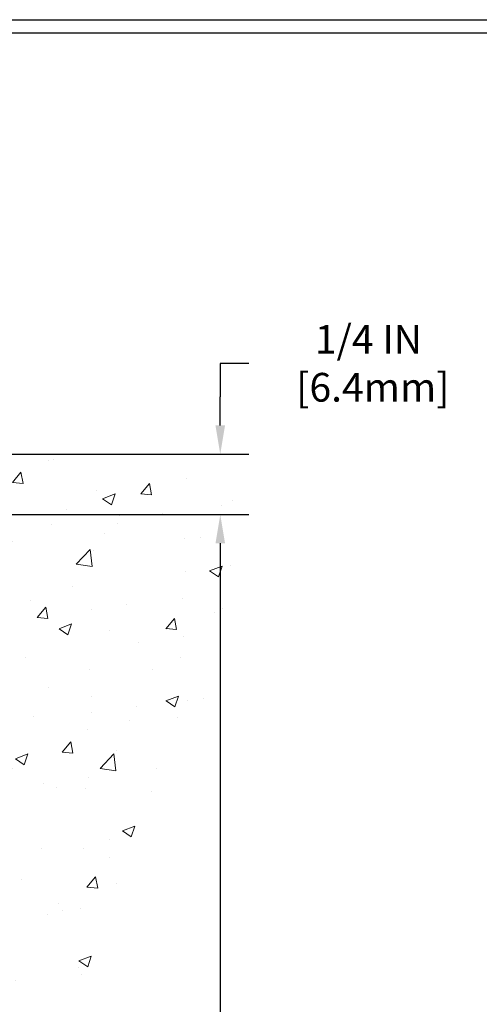
# Model space of a CAD drawing. Extents: x -3 to 2303, y -3 to 568.
# Drawn here: x 12 to 14, y 8 to 12 of the extents above; entities that cross this region are included whole.
import ezdxf

# ---------------------------------------------------------------- set-up
doc = ezdxf.new("R2010")
doc.units = 0
doc.header["$LTSCALE"] = 3
doc.header["$MEASUREMENT"] = 0
doc.linetypes.add('PHANTOMX2', pattern=[5, 2.5, -0.5, 0.5, -0.5, 0.5, -0.5])
doc.layers.get('DEFPOINTS').update_dxf_attribs({"linetype": 'CONTINUOUS'})
for name, color, linetype, lineweight in [('CONCRETE - H', 130, 'CONTINUOUS', 9), ('CONCRETE - L', 132, 'PHANTOMX2', 20), ('DIMS', 2, 'CONTINUOUS', 25), ('TBLOCK-T5', 111, 'CONTINUOUS', 30)]:
    doc.layers.add(name, color=color, linetype=linetype, lineweight=lineweight)
doc.dimstyles.new('Copy of STANDARD', dxfattribs={"dimtxt": 2, "dimasz": 2, "dimexe": 1, "dimexo": 1, "dimgap": 1, "dimtad": 0, "dimzin": 0, "dimdsep": 46, "dimtxsty": 'Standard', "dimcen": 0.09, "dimclrd": 256, "dimclre": 256, "dimclrt": 256, "dimadec": 1, "dimazin": 0, "dimtfac": 1, "dimtofl": 0, "dimtmove": 0, "dimatfit": 3, "dimfxl": 1, "dimtolj": 1, "dimtzin": 0, "dimlwd": -1, "dimlwe": -1, "dimarcsym": 0})

# ---------------------------------------------------------------- blocks, each defined once
blk = doc.blocks.new('*D1')
at = {"layer": 'DEFPOINTS', "color": 0, "transparency": 16777216}
for p in [(11.59719971765674, 9.866968894739571), (12.7334270590092, 9.86696889473957), (11.59719971765676, 4.116968894738863)]:
    blk.add_point(p, dxfattribs=at)
at = {"layer": 'DIMS', "transparency": 16777216}
for p, q in [((11.71719971765674, 9.866968894739571), (12.8534270590092, 9.86696889473957)), ((12.7334270590092, 9.74696889473957), (12.7334270590092, 7.614187750121598)), ((12.7334270590092, 4.236968894738863), (12.7334270590092, 7.054187750036306)), ((11.71719971765676, 4.116968894738863), (12.8534270590092, 4.116968894738863))]:
    blk.add_line(p, q, dxfattribs=at)
for points in [[(12.7134270590092, 9.74696889473957), (12.7534270590092, 9.74696889473957), (12.7334270590092, 9.86696889473957)], [(12.7134270590092, 4.236968894738863), (12.7534270590092, 4.236968894738863), (12.7334270590092, 4.116968894738863)]]:
    blk.add_solid(points, dxfattribs=at)
at = {"layer": 'DIMS', "transparency": 16777216, "insert": (12.73342705900919, 7.334187750078954), "char_height": 0.12, "attachment_point": 5, "rotation": 0.0009999999999999998}
blk.add_mtext('\\A1;5 3/4 IN\\P [146.1mm]', dxfattribs=at)
blk = doc.blocks.new('*D2')
at = {"layer": 'DEFPOINTS', "color": 0, "transparency": 16777216}
for p in [(11.72219971765678, 10.11996889473931), (11.59719971765674, 9.866968894739571), (12.7334270590092, 9.86696889473957)]:
    blk.add_point(p, dxfattribs=at)
at = {"layer": 'DIMS', "transparency": 16777216}
for p, q in [((12.8534270590092, 10.49982284926618), (12.7334270590092, 10.49982284926618)), ((12.7334270590092, 10.49982284926618), (12.7334270590092, 10.35996889473931)), ((12.7334270590092, 10.23996889473931), (12.7334270590092, 10.35996889473931)), ((11.84219971765678, 10.11996889473931), (12.8534270590092, 10.11996889473931)), ((11.71719971765674, 9.866968894739571), (12.8534270590092, 9.86696889473957)), ((12.7334270590092, 9.74696889473957), (12.7334270590092, 9.62696889473957))]:
    blk.add_line(p, q, dxfattribs=at)
for points in [[(12.7134270590092, 10.23996889473931), (12.7534270590092, 10.23996889473931), (12.7334270590092, 10.11996889473931)], [(12.7134270590092, 9.74696889473957), (12.7534270590092, 9.74696889473957), (12.7334270590092, 9.86696889473957)]]:
    blk.add_solid(points, dxfattribs=at)
at = {"layer": 'DIMS', "transparency": 16777216, "insert": (13.35342705900919, 10.49982284926618), "char_height": 0.12, "attachment_point": 5, "rotation": 0.0009999999999999998}
blk.add_mtext('\\A1;1/4 IN\\P [6.4mm]', dxfattribs=at)

msp = doc.modelspace()

# ---------------------------------------------------------------- hatches: boundary and pattern name
at = {"layer": 'CONCRETE - H'}
h = msp.add_hatch(dxfattribs=at)
h.set_pattern_fill('AR-CONC', color=256, scale=0.075, angle=-1.272221872585407e-14)
h.set_pattern_definition([(49.99999999999999, (16.42590569953916, -0.3892623396636612), (0.5379451369505651, -0.04706410123694645), [0.05624999999999999, -0.61875]), (355, (16.42590569953916, -0.3892623396636612), (-0.1040635002097499, 0.5641441002750088), [0.045, -0.4949999999999999]), (100.45144446, (16.47073446028916, -0.3931843476636612), (0.4338816350453341, 0.5170799932264719), [0.04780514399999999, -0.5258565839999999]), (46.18419999999998, (16.42590569953916, -0.2392623396636613), (0.8004309980036792, -0.1241394605948076), [0.08437499999999999, -0.928125]), (96.63563548999997, (16.49260825828916, -0.2496073199136613), (0.7009964592556713, 0.7305889505809127), [0.0717077565, -0.7887853199999998]), (351.1841639899999, (16.42590569953916, -0.2392623396636613), (0.70099645879108, 0.7305889502024925), [0.0675, -0.7425000007499999]), (21, (16.50090569953916, -0.2767623396636611), (0.4476802890888462, -0.3019641679990042), [0.05624999999999999, -0.61875]), (326.0000000000001, (16.50090569953916, -0.2767623396636611), (0.1824864989411864, 0.5438625337851397), [0.045, -0.4949999999999999]), (71.45144473999994, (16.53821239003916, -0.3019260201636613), (0.6301667825474783, 0.2418983646047652), [0.0478051425, -0.5258565839999999]), (37.50000000000001, (16.42590569953916, -0.3892623396636612), (0.009119891487968056, 0.2496703903734836), [0, -0.4889999999999999, 0, -0.5025, 0, -0.496875]), (7.499999999999979, (16.42590569953916, -0.3892623396636612), (0.1973021530816115, 0.2958087839117701), [0, -0.2865, 0, -0.47775, 0, -0.189375]), (327.5, (16.25865569953915, -0.3892623396636612), (0.4003668271293068, -0.01691615380078491), [0, -0.1875, 0, -0.585, 0, -0.77625]), (317.5, (16.18365569953916, -0.3892623396636612), (0.4373896270067897, 0.07507873674923819), [0, -0.2437499999999998, 0, -0.3884999999999995, 0, -0.551249999999999])])
edge = h.paths.add_edge_path()
edge.add_spline(control_points=[(11.5971997176574, 4.332658549066137), (11.92403635126889, 4.375913066747954), (13.18607378902673, 4.542934798871383), (12.1899122734465, 6.682820612509444), (11.99456880642072, 8.162883105398306), (13.11910363542528, 9.630178277597507), (12.72449504267334, 10.1199688947384)], knot_values=[0, 0, 0, 0, 0.8899076600857398, 3.43626346522111, 5.303331324940561, 6.378415925735929, 6.378415925735929, 6.378415925735929, 6.378415925735929], degree=3, periodic=0)
edge.add_line((12.72449504267323, 10.11996889474113), (11.72219971765684, 10.11996889473931))
edge.add_arc((11.72219971765672, 9.994968894739316), 0.1249999999999982, 449.9999999999475, 540.0000000000008)
edge.add_arc((11.49796753050446, 9.928533029260905), 0.1194183871473988, 326.19772493760996, 393.8022750627819, ccw=False)
edge.add_line((11.59719971765718, 9.862097163783174), (11.59719971765718, 9.112097163783174))
edge.add_line((11.59719971765718, 9.112097163783174), (11.59719971765786, 8.341183211817507))
edge.add_line((11.59719971765786, 8.341183211817507), (11.59719971765763, 4.619955221349583))
edge.add_line((11.59719971765763, 4.619955221349583), (11.5971997176574, 4.332658549066137))

# ---------------------------------------------------------------- linework, layer by layer
at = {"layer": 'CONCRETE - L'}
msp.add_line((12.72449504267334, 10.1199688947384), (11.72219971765672, 10.11996889473931), dxfattribs=at)
at = {"layer": 'TBLOCK-T5'}
msp.add_line((0.2283994334276258, 11.9376770538247), (15.89660056657215, 11.9376770538247), dxfattribs=at)
msp.add_lwpolyline([(15.83973881761244, 2.286272681860282), (15.83973881761244, 11.88081530486579), (0.2852611823877851, 11.88081530486579), (0.2852611823877851, 2.286272681860282)], close=True, dxfattribs=at)

# ---------------------------------------------------------------- dimensions: what is measured, and where the dimension line sits
at = {"layer": 'DIMS'}
for p1, override, picture, middle in [((11.72219971765678, 10.11996889473931), {"dimtxt": 0.12, "dimasz": 0.12, "dimexe": 0.12, "dimexo": 0.12, "dimgap": 0.12, "dimdec": 4, "dimlunit": 5, "dimpost": ' IN', "dimtmove": 1, "dimfrac": 2}, '*D2', (13.00696385341728, 10.49982284926618)), ((11.59719971765676, 4.116968894738863), {"dimtxt": 0.12, "dimasz": 0.12, "dimexe": 0.12, "dimexo": 0.12, "dimgap": 0.12, "dimdec": 4, "dimlunit": 5, "dimpost": ' IN', "dimfrac": 2}, '*D1', (12.73342705900919, 7.334187750078954))]:
    dim = msp.add_linear_dim(base=(12.7334270590092, 9.86696889473957), p1=p1, p2=(11.59719971765674, 9.866968894739571), angle=90, text='<>\\P[]', dimstyle='Copy of STANDARD', override=override, dxfattribs=at)
    dim.commit()
    dim.dimension.update_dxf_attribs({"geometry": picture, "text_midpoint": middle, "dimtype": 160, "text_rotation": 0.001})

doc.saveas('drawing.dxf')
